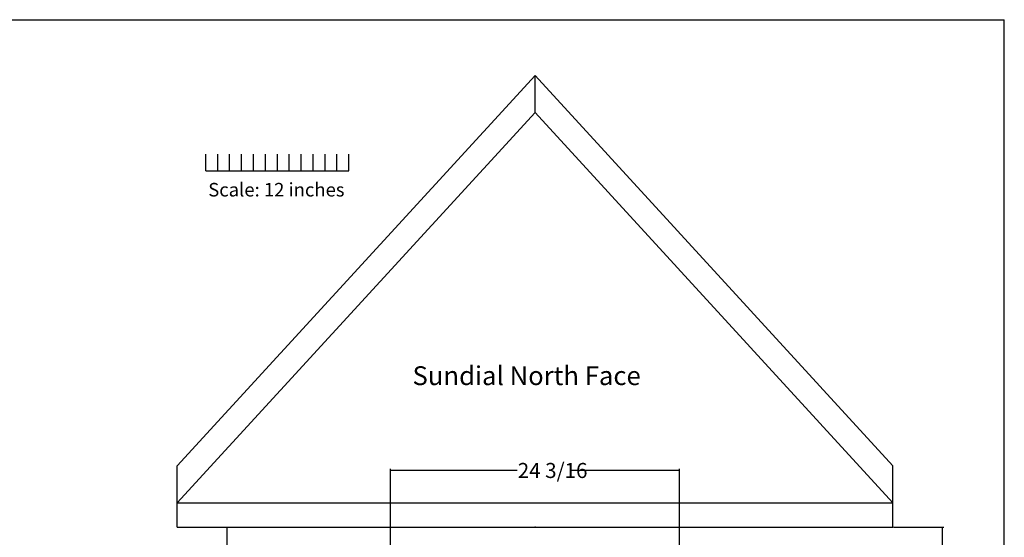
# Model space of a CAD drawing. Extents: x -203 to 204, y -75 to 75.
# Drawn here: x 121 to 204, y 31 to 75 of the extents above; entities that cross this region are included whole.
import ezdxf

# ---------------------------------------------------------------- set-up
doc = ezdxf.new("R2010")
doc.units = 0
doc.header["$MEASUREMENT"] = 0
doc.layers.add('DEFAULT', color=7, linetype='CONTINUOUS')
doc.styles.add('ARIAL', font='ARIAL.TTF')
doc.styles.add('ARIAL_BOLD', font='ARIALBD.TTF')

msp = doc.modelspace()

# ---------------------------------------------------------------- linework, layer by layer
at = {"layer": 'DEFAULT'}
for p, q in [((-202.981, 74.554), (204.013, 74.554)), ((204.013, -73.801), (204.013, 74.554)), ((134.666, 37.155), (164.666, 69.879)), ((164.666, 66.772), (164.666, 69.879)), ((164.666, 69.879), (194.666, 37.155)), ((134.666, 34.047), (164.666, 66.772)), ((164.666, 66.772), (194.666, 34.047)), ((137.065, 61.89), (137.065, 63.28)), ((138.065, 61.89), (138.065, 63.28)), ((139.065, 61.89), (139.065, 63.28)), ((140.065, 61.89), (140.065, 63.28)), ((141.065, 61.89), (141.065, 63.28)), ((142.065, 61.89), (142.065, 63.28)), ((143.065, 61.89), (143.065, 63.28)), ((144.065, 61.89), (144.065, 63.28)), ((145.065, 61.89), (145.065, 63.28)), ((146.065, 61.89), (146.065, 63.28)), ((147.065, 61.89), (147.065, 63.28)), ((148.065, 61.89), (148.065, 63.28)), ((149.065, 61.89), (149.065, 63.28)), ((137.065, 61.89), (149.065, 61.89)), ((134.666, 34.047), (134.666, 37.155)), ((194.666, 34.047), (194.666, 37.155)), ((134.666, 34.047), (194.666, 34.047)), ((134.666, 32.006), (134.666, 34.047)), ((194.666, 32.006), (194.666, 34.047)), ((134.666, 32.006), (194.666, 32.006))]:
    msp.add_line(p, q, dxfattribs=at)
at = {"layer": 'DEFAULT', "color": 3}
for p, q in [((152.558, 29.065), (152.558, 36.902)), ((152.558, 36.777), (163.158, 36.777)), ((167.619, 36.777), (176.775, 36.777)), ((176.775, 29.065), (176.775, 36.902)), ((134.729, 32.006), (138.971, 32.006)), ((138.846, -14.55), (138.846, 32.006)), ((194.729, 32.006), (198.947, 32.006)), ((198.822, 22.157), (198.822, 32.006))]:
    msp.add_line(p, q, dxfattribs=at)
at = {"layer": 'DEFAULT', "color": 1}
for p in [(143.065, 61.89), (164.666, 32.006)]:
    msp.add_point(p, dxfattribs=at)
at = {"layer": 'DEFAULT', "color": 3}
for points in [[(152.742, 36.81), (152.742, 36.745), (152.558, 36.777)], [(176.59, 36.745), (176.59, 36.81), (176.775, 36.777)], [(138.875, 31.821), (138.816, 31.821), (138.846, 32.006)], [(198.851, 31.821), (198.792, 31.821), (198.822, 32.006)]]:
    msp.add_solid(points, dxfattribs=at)

# ---------------------------------------------------------------- texts
at = {"layer": 'DEFAULT'}
for s, height, style, p in [('Scale: 12 inches', 1.1368, 'ARIAL', (137.268, 59.734)), ('Sundial North Face', 1.5789, 'ARIAL_BOLD', (154.395, 43.922))]:
    msp.add_text(s, height=height, dxfattribs=dict(at, style=style)).set_placement(p)
at = {"layer": 'DEFAULT', "color": 3, "style": 'ARIAL_BOLD'}
msp.add_text('24 3/16', height=1.2632, dxfattribs=at).set_placement((163.221, 36.133))

doc.saveas('drawing.dxf')
